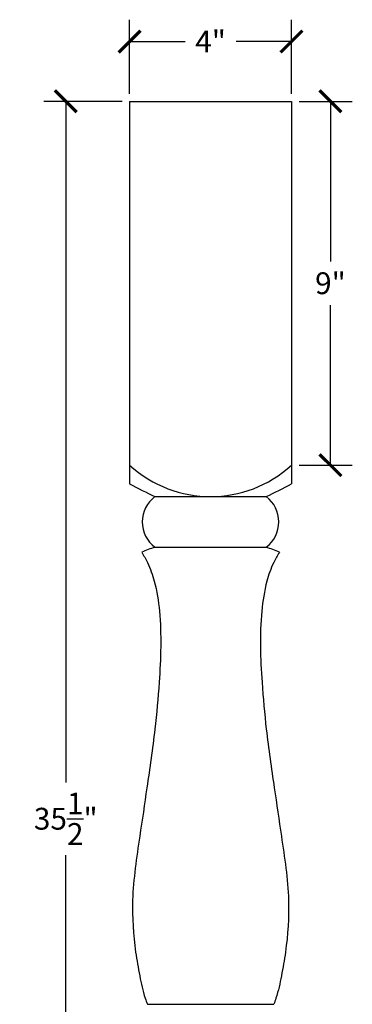
# Model space of a CAD drawing. Units: inches. Extents: x 0 to 27.2, y -0.8 to 47.
# Drawn here: x 18.3 to 26.5, y 22.7 to 47 of the extents above; entities that cross this region are included whole.
import ezdxf

# ---------------------------------------------------------------- set-up
doc = ezdxf.new("R2010")
doc.units = ezdxf.units.IN
doc.header["$MEASUREMENT"] = 0
doc.dimstyles.get("Standard").update_dxf_attribs({"dimscale": 3, "dimtxt": 0.18, "dimasz": 0.18, "dimexe": 0.18, "dimexo": 0.0625, "dimgap": 0.09, "dimtad": 0, "dimtih": 1, "dimtoh": 1, "dimdec": 4, "dimzin": 0, "dimdsep": 46, "dimlunit": 5, "dimtxsty": 'Standard', "dimblk": 'ARCHTICK', "dimcen": 0.09, "dimadec": 0, "dimazin": 0, "dimtfac": 1, "dimtdec": 4, "dimtofl": 0, "dimtmove": 0, "dimatfit": 3, "dimfxl": 1, "dimtolj": 1, "dimtzin": 0, "dimarcsym": 0})

# ---------------------------------------------------------------- blocks, each defined once
blk = doc.blocks.new('_ArchTick')
at = {"color": 0, "const_width": 0.15}
blk.add_lwpolyline([(-0.5, -0.5), (0.5, 0.5)], dxfattribs=at)
blk = doc.blocks.new('*D3')
at = {"color": 0, "lineweight": -2}
for p, q in [((21, 45.187), (21, 47.021)), ((25, 45.187), (25, 47.021)), ((21, 46.481), (22.37, 46.481)), ((25, 46.481), (23.63, 46.481))]:
    blk.add_line(p, q, dxfattribs=at)
at = {"layer": 'Defpoints', "color": 0}
for p in [(25, 46.481), (21, 45), (25, 45)]:
    blk.add_point(p, dxfattribs=at)
at = {"color": 0, "lineweight": -2, "xscale": 0.5400000000000001, "yscale": 0.5400000000000001, "zscale": 0.5400000000000001, "rotation": 180}
blk.add_blockref('_ArchTick', (21, 46.481), dxfattribs=at)
at = {"color": 0, "lineweight": -2, "xscale": 0.5400000000000001, "yscale": 0.5400000000000001, "zscale": 0.5400000000000001}
blk.add_blockref('_ArchTick', (25, 46.481), dxfattribs=at)
at = {"color": 0, "insert": (23, 46.481), "char_height": 0.54, "attachment_point": 5}
blk.add_mtext('\\A1;4"', dxfattribs=at)
blk = doc.blocks.new('*D4')
at = {"color": 0, "lineweight": -2}
for p, q in [((25.187, 45), (26.502, 45)), ((25.962, 45), (25.962, 41.04)), ((25.962, 36), (25.962, 39.96)), ((25.187, 36), (26.502, 36))]:
    blk.add_line(p, q, dxfattribs=at)
at = {"layer": 'Defpoints', "color": 0}
for p in [(25, 45), (25, 36), (25.962, 36)]:
    blk.add_point(p, dxfattribs=at)
at = {"color": 0, "lineweight": -2, "xscale": 0.5400000000000001, "yscale": 0.5400000000000001, "zscale": 0.5400000000000001}
for p, rotation in [((25.962, 45), 90), ((25.962, 36), 270)]:
    blk.add_blockref('_ArchTick', p, dxfattribs=dict(at, rotation=rotation))
at = {"color": 0, "insert": (25.962, 40.5), "char_height": 0.54, "attachment_point": 5}
blk.add_mtext('\\A1;9"', dxfattribs=at)
blk = doc.blocks.new('*D6')
at = {"color": 0, "lineweight": -2}
for p, q in [((20.812, 45), (18.881, 45)), ((19.421, 45), (19.421, 28.15)), ((19.421, 9.5), (19.421, 26.35)), ((20.812, 9.5), (18.881, 9.5))]:
    blk.add_line(p, q, dxfattribs=at)
at = {"layer": 'Defpoints', "color": 0}
for p in [(21, 45), (19.421, 9.5), (21, 9.5)]:
    blk.add_point(p, dxfattribs=at)
at = {"color": 0, "lineweight": -2, "xscale": 0.5400000000000001, "yscale": 0.5400000000000001, "zscale": 0.5400000000000001}
for p, rotation in [((19.421, 45), 90), ((19.421, 9.5), 270)]:
    blk.add_blockref('_ArchTick', p, dxfattribs=dict(at, rotation=rotation))
at = {"color": 0, "insert": (19.421, 27.25), "char_height": 0.54, "attachment_point": 5}
blk.add_mtext('\\A1;35{\\H1.000000x;\\S1/2;}"', dxfattribs=at)

msp = doc.modelspace()

# ---------------------------------------------------------------- linework, layer by layer
for p, q in [((21, 45), (25, 45)), ((21, 45), (21, 35.53707)), ((25, 45), (25, 35.53707)), ((21.625, 35.21996), (24.375, 35.21996)), ((21.625, 33.96996), (24.375, 33.96996)), ((21.4375, 22.65893), (24.5625, 22.65893))]:
    msp.add_line(p, q)
for centre, radius, start, end in [((23, 38.17396), 2.954, 227.38654, 312.61346), ((30.30553, 53.10341), 19.87887, 242.088199, 244.108304), ((15.69447, 53.10341), 19.87887, 295.891696, 297.911801), ((22.09375, 34.59496), 0.78125, 126.869898, 233.130102), ((23.90625, 34.59496), 0.78125, 306.869898, 53.130102), ((23.71404, 28.02553), 6.30082, 109.362923, 112.542007), ((22.28596, 28.02553), 6.30082, 67.457993, 70.637077)]:
    msp.add_arc(centre, radius, start, end)
for points in [[(21.29855, 33.84496), (21.34805, 33.76101), (21.48131, 33.53499), (21.64835, 33.04669), (21.80109, 32.05373), (21.75356, 30.82216), (21.62412, 29.36554), (21.43794, 28.09808), (21.23369, 26.6934), (21.0248, 25.34165), (21.10261, 24.17694), (21.24393, 23.37244), (21.33592, 22.93802), (21.41905, 22.70961), (21.4375, 22.65893)], [(24.70145, 33.84496), (24.65195, 33.76101), (24.51869, 33.53499), (24.35165, 33.04669), (24.19891, 32.05373), (24.24644, 30.82216), (24.37588, 29.36554), (24.56206, 28.09808), (24.76631, 26.6934), (24.9752, 25.34165), (24.89739, 24.17694), (24.75607, 23.37244), (24.66408, 22.93802), (24.58095, 22.70961), (24.5625, 22.65893)]]:
    msp.add_open_spline(points, degree=3, knots=[0, 0, 0, 0, 0.29197109, 0.78604047, 1.53559179, 3.29456364, 4.46284246, 5.92553059, 7.13446653, 8.7253293, 10.01299727, 10.61112458, 11.17827759, 11.34002017, 11.34002017, 11.34002017, 11.34002017])

# ---------------------------------------------------------------- dimensions: what is measured, and where the dimension line sits
dim = msp.add_linear_dim(base=(25, 46.48052), p1=(21, 45), p2=(25, 45), dimstyle='Standard', override={"dimpost": '"'})
dim.commit()
dim.dimension.update_dxf_attribs({"geometry": '*D3', "text_midpoint": (23, 46.48052)})
for base, p1, p2, picture, middle in [((19.42059, 9.5), (21, 45), (21, 9.5), '*D6', (19.42059, 27.25)), ((25.9621, 36), (25, 45), (25, 36), '*D4', (25.9621, 40.5))]:
    dim = msp.add_linear_dim(base=base, p1=p1, p2=p2, angle=90, dimstyle='Standard', override={"dimpost": '"'})
    dim.commit()
    dim.dimension.update_dxf_attribs({"geometry": picture, "text_midpoint": middle})

doc.saveas('drawing.dxf')
